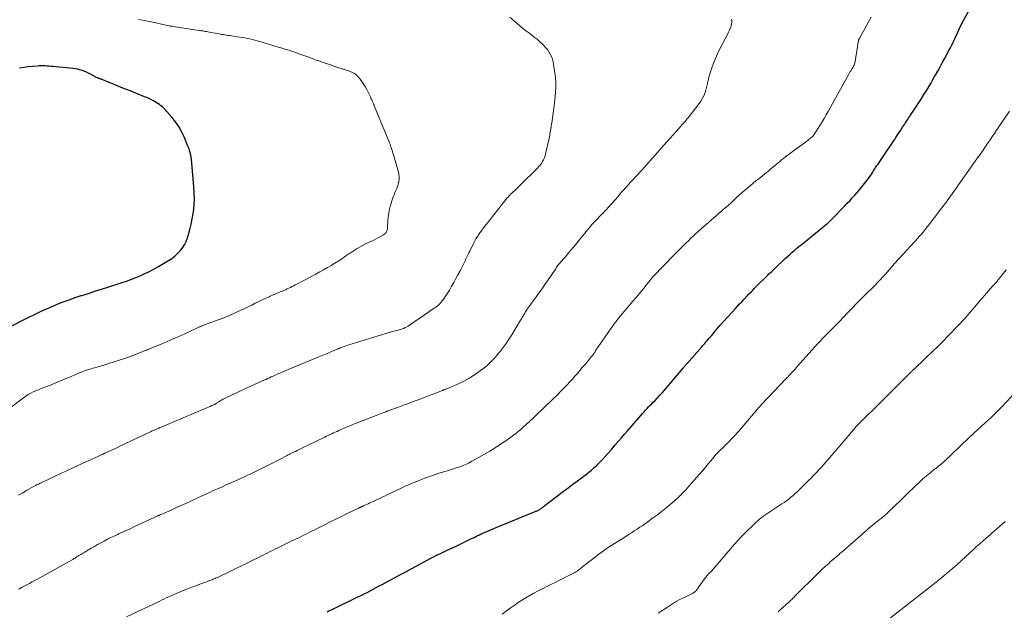
# Model space of a CAD drawing. Units: feet. Extents: x 1950000 to 1955041, y 555000 to 560000.
# Drawn here: x 1951285 to 1951583, y 557165 to 557344 of the extents above; entities that cross this region are included whole.
import ezdxf

# ---------------------------------------------------------------- set-up
doc = ezdxf.new("R2010")
doc.units = ezdxf.units.FT
doc.header["$LTSCALE"] = 100
doc.header["$MEASUREMENT"] = 0
doc.layers.add('CONTOUR INDEX', color=32, linetype='Continuous', lineweight=25)
doc.layers.add('CONTOUR INTERMEDIATE', color=40, linetype='Continuous', lineweight=15)

msp = doc.modelspace()

# ---------------------------------------------------------------- linework, layer by layer
at = {"layer": 'CONTOUR INDEX', "flags": 128}
for points, elevation in [([(1951378.41, 557164.73), (1951378.85, 557164.94), (1951379.36, 557165.19), (1951379.86, 557165.43), (1951380.37, 557165.68), (1951380.87, 557165.92), (1951387.68, 557169.2), (1951388.61, 557169.66), (1951389.54, 557170.12), (1951390.46, 557170.58), (1951391.38, 557171.06), (1951392.3, 557171.54), (1951393.21, 557172.02), (1951394.12, 557172.51), (1951395.04, 557173), (1951396.79, 557173.95), (1951398.58, 557174.91), (1951400.37, 557175.88), (1951402.16, 557176.84), (1951403.96, 557177.81), (1951408.78, 557180.41), (1951408.97, 557180.51), (1951409.16, 557180.61), (1951409.36, 557180.71), (1951409.55, 557180.81), (1951409.74, 557180.91), (1951409.94, 557181.01), (1951410.13, 557181.1), (1951410.33, 557181.2), (1951414.3, 557183.12), (1951415.73, 557183.82), (1951417.17, 557184.51), (1951418.6, 557185.21), (1951420.03, 557185.9), (1951422.26, 557186.98), (1951422.58, 557187.13), (1951422.89, 557187.29), (1951423.21, 557187.44), (1951423.53, 557187.6), (1951423.58, 557187.62), (1951423.87, 557187.76), (1951424.16, 557187.9), (1951424.46, 557188.04), (1951424.75, 557188.18), (1951425.04, 557188.32), (1951425.34, 557188.45), (1951425.63, 557188.58), (1951425.93, 557188.71), (1951426.71, 557189.03), (1951427.4, 557189.32), (1951428.08, 557189.61), (1951428.77, 557189.89), (1951429.46, 557190.17), (1951441.27, 557195.02), (1951441.48, 557195.11), (1951441.68, 557195.2), (1951441.89, 557195.29), (1951442.09, 557195.39), (1951442.29, 557195.49), (1951442.48, 557195.6), (1951442.67, 557195.71), (1951442.86, 557195.83), (1951442.9, 557195.86), (1951443.11, 557196.01), (1951443.31, 557196.15), (1951443.51, 557196.3), (1951443.71, 557196.46), (1951444.75, 557197.29), (1951445.48, 557197.85), (1951446.2, 557198.42), (1951446.93, 557198.98), (1951447.66, 557199.53), (1951448.46, 557200.14), (1951449.6, 557200.99), (1951450.73, 557201.84), (1951451.88, 557202.69), (1951453.02, 557203.53), (1951455.24, 557205.16), (1951456.02, 557205.75), (1951456.8, 557206.35), (1951457.57, 557206.97), (1951458.32, 557207.61), (1951459.06, 557208.26), (1951459.78, 557208.93), (1951460.48, 557209.63), (1951461.16, 557210.34), (1951461.64, 557210.85), (1951462.54, 557211.84), (1951463.44, 557212.83), (1951464.33, 557213.83), (1951465.21, 557214.84), (1951465.42, 557215.09), (1951466.39, 557216.22), (1951467.37, 557217.36), (1951468.35, 557218.49), (1951469.33, 557219.62), (1951473.33, 557224.25), (1951473.78, 557224.75), (1951474.23, 557225.25), (1951474.69, 557225.74), (1951475.15, 557226.23), (1951475.62, 557226.72), (1951476.08, 557227.2), (1951476.55, 557227.68), (1951477.02, 557228.17), (1951477.55, 557228.71), (1951478.28, 557229.47), (1951478.99, 557230.24), (1951479.69, 557231.02), (1951480.38, 557231.82), (1951486.01, 557238.43), (1951486.15, 557238.6), (1951486.29, 557238.76), (1951486.43, 557238.93), (1951486.57, 557239.09), (1951486.71, 557239.26), (1951486.85, 557239.42), (1951486.99, 557239.59), (1951487.13, 557239.75), (1951491.72, 557244.94), (1951491.94, 557245.18), (1951492.15, 557245.43), (1951492.37, 557245.68), (1951492.59, 557245.93), (1951492.8, 557246.18), (1951493.02, 557246.43), (1951493.23, 557246.68), (1951493.45, 557246.93), (1951494.06, 557247.66), (1951494.58, 557248.27), (1951495.1, 557248.89), (1951495.62, 557249.5), (1951496.14, 557250.12), (1951497.18, 557251.36), (1951497.33, 557251.53), (1951497.47, 557251.7), (1951497.62, 557251.87), (1951497.77, 557252.04), (1951497.91, 557252.2), (1951498.06, 557252.37), (1951498.21, 557252.54), (1951498.36, 557252.7), (1951501.84, 557256.48), (1951502.48, 557257.18), (1951503.12, 557257.88), (1951503.77, 557258.57), (1951504.41, 557259.27), (1951505.58, 557260.54), (1951505.64, 557260.61), (1951505.7, 557260.67), (1951505.76, 557260.73), (1951505.82, 557260.79), (1951505.87, 557260.86), (1951505.93, 557260.92), (1951505.99, 557260.98), (1951506.05, 557261.04), (1951506.79, 557261.77), (1951507.21, 557262.2), (1951507.64, 557262.63), (1951508.06, 557263.05), (1951508.49, 557263.48), (1951511.22, 557266.19), (1951511.62, 557266.58), (1951512.02, 557266.98), (1951512.43, 557267.37), (1951512.83, 557267.76), (1951513.24, 557268.15), (1951513.65, 557268.54), (1951514.06, 557268.92), (1951514.47, 557269.31), (1951516.11, 557270.85), (1951516.84, 557271.53), (1951517.58, 557272.21), (1951518.33, 557272.88), (1951519.08, 557273.54), (1951519.83, 557274.2), (1951520.59, 557274.85), (1951521.36, 557275.49), (1951522.14, 557276.13), (1951528.29, 557281.09), (1951528.72, 557281.44), (1951529.15, 557281.81), (1951529.58, 557282.18), (1951530, 557282.55), (1951530.41, 557282.93), (1951530.82, 557283.32), (1951531.22, 557283.72), (1951531.62, 557284.12), (1951534.16, 557286.75), (1951534.93, 557287.54), (1951535.69, 557288.35), (1951536.45, 557289.15), (1951537.21, 557289.96), (1951537.95, 557290.78), (1951538.69, 557291.61), (1951539.4, 557292.46), (1951540.11, 557293.31), (1951541.35, 557294.85), (1951541.76, 557295.38), (1951542.15, 557295.91), (1951542.54, 557296.46), (1951542.91, 557297.01), (1951543.2, 557297.47), (1951543.41, 557297.8), (1951543.63, 557298.14), (1951543.84, 557298.47), (1951544.05, 557298.81), (1951544.26, 557299.15), (1951544.47, 557299.48), (1951544.69, 557299.82), (1951544.91, 557300.15), (1951547.96, 557304.62), (1951548.45, 557305.36), (1951548.95, 557306.09), (1951549.45, 557306.83), (1951549.94, 557307.57), (1951550.43, 557308.3), (1951550.92, 557309.04), (1951551.41, 557309.79), (1951551.89, 557310.53), (1951552.42, 557311.36), (1951552.7, 557311.79), (1951552.97, 557312.21), (1951553.25, 557312.63), (1951553.52, 557313.05), (1951553.8, 557313.47), (1951554.08, 557313.89), (1951554.36, 557314.31), (1951554.63, 557314.74), (1951557.2, 557318.62), (1951557.85, 557319.61), (1951558.48, 557320.61), (1951559.11, 557321.61), (1951559.73, 557322.62), (1951560.33, 557323.63), (1951560.94, 557324.64), (1951561.53, 557325.67), (1951562.12, 557326.69), (1951562.36, 557327.12), (1951563.07, 557328.37), (1951563.76, 557329.62), (1951564.45, 557330.87), (1951565.13, 557332.13), (1951566.45, 557334.6), (1951566.88, 557335.42), (1951567.3, 557336.25), (1951567.72, 557337.09), (1951568.12, 557337.93), (1951568.24, 557338.18), (1951568.58, 557338.9), (1951568.91, 557339.61), (1951569.24, 557340.33), (1951569.56, 557341.05), (1951569.89, 557341.77), (1951570.24, 557342.48), (1951570.6, 557343.19), (1951570.97, 557343.88), (1951573.28, 557348.12)], 1060), ([(1951282.76, 557251.21), (1951287.75, 557253.73), (1951289.8, 557254.73), (1951291.86, 557255.7), (1951293.95, 557256.62), (1951296.05, 557257.51), (1951296.71, 557257.78), (1951298.5, 557258.49), (1951300.3, 557259.16), (1951302.11, 557259.8), (1951303.94, 557260.4), (1951304.18, 557260.48), (1951306.14, 557261.09), (1951308.09, 557261.71), (1951310.05, 557262.33), (1951312, 557262.96), (1951316.34, 557264.34), (1951317.66, 557264.78), (1951318.97, 557265.25), (1951320.26, 557265.75), (1951321.54, 557266.29), (1951321.84, 557266.42), (1951323.25, 557267.06), (1951324.64, 557267.74), (1951326.01, 557268.47), (1951327.35, 557269.24), (1951330.4, 557271.04), (1951331.35, 557271.67), (1951332.26, 557272.36), (1951333.1, 557273.13), (1951333.9, 557273.96), (1951334.59, 557274.87), (1951335.2, 557275.82), (1951335.69, 557276.84), (1951336.09, 557277.91), (1951336.39, 557278.86), (1951336.83, 557280.44), (1951337.23, 557282.04), (1951337.55, 557283.65), (1951337.81, 557285.28), (1951337.88, 557285.8), (1951338.08, 557287.7), (1951338.18, 557289.6), (1951338.16, 557291.51), (1951338.05, 557293.41), (1951337.31, 557301.58), (1951337.28, 557301.86), (1951337.25, 557302.13), (1951337.2, 557302.4), (1951337.14, 557302.67), (1951337.08, 557302.94), (1951337.02, 557303.21), (1951336.95, 557303.47), (1951336.89, 557303.74), (1951336.81, 557304.05), (1951336.7, 557304.47), (1951336.57, 557304.88), (1951336.42, 557305.29), (1951336.26, 557305.69), (1951335.11, 557308.44), (1951334.34, 557310.04), (1951333.47, 557311.59), (1951332.47, 557313.05), (1951331.36, 557314.45), (1951329.77, 557316.27), (1951329.38, 557316.7), (1951328.97, 557317.11), (1951328.54, 557317.51), (1951328.09, 557317.89), (1951327.63, 557318.24), (1951327.15, 557318.58), (1951326.66, 557318.89), (1951326.16, 557319.19), (1951325.87, 557319.35), (1951325.2, 557319.7), (1951324.53, 557320.03), (1951323.85, 557320.34), (1951323.15, 557320.63), (1951319.26, 557322.17), (1951317.66, 557322.81), (1951316.06, 557323.45), (1951314.46, 557324.09), (1951312.87, 557324.74), (1951310.01, 557325.91), (1951309.84, 557325.97), (1951309.68, 557326.03), (1951309.51, 557326.1), (1951309.34, 557326.15), (1951309.18, 557326.21), (1951309.01, 557326.27), (1951308.85, 557326.34), (1951308.68, 557326.4), (1951308.51, 557326.48), (1951308.35, 557326.55), (1951308.19, 557326.63), (1951308.03, 557326.72), (1951306.77, 557327.43), (1951306.15, 557327.75), (1951305.53, 557328.05), (1951304.88, 557328.31), (1951304.23, 557328.55), (1951303.57, 557328.74), (1951302.89, 557328.91), (1951302.21, 557329.03), (1951301.53, 557329.12), (1951295.37, 557329.74), (1951294.78, 557329.79), (1951294.2, 557329.84), (1951293.61, 557329.88), (1951293.03, 557329.92), (1951292.44, 557329.94), (1951291.86, 557329.94), (1951291.27, 557329.92), (1951290.69, 557329.89), (1951289.23, 557329.77), (1951287.91, 557329.65), (1951286.6, 557329.5), (1951285.3, 557329.3)], 1040)]:
    msp.add_lwpolyline(points, dxfattribs=dict(at, elevation=elevation))
at = {"layer": 'CONTOUR INTERMEDIATE', "flags": 128}
for points, elevation in [([(1951280.73, 557225.15), (1951286.55, 557229.5), (1951287.24, 557229.99), (1951287.96, 557230.45), (1951288.71, 557230.86), (1951289.47, 557231.25), (1951290.25, 557231.6), (1951291.03, 557231.93), (1951291.83, 557232.25), (1951292.62, 557232.55), (1951293.42, 557232.85), (1951294.62, 557233.3), (1951295.81, 557233.77), (1951296.99, 557234.26), (1951298.16, 557234.77), (1951299.27, 557235.27), (1951300.18, 557235.67), (1951301.09, 557236.06), (1951302, 557236.45), (1951302.92, 557236.83), (1951303.69, 557237.15), (1951304.22, 557237.36), (1951304.76, 557237.56), (1951305.3, 557237.74), (1951305.84, 557237.92), (1951306.39, 557238.08), (1951306.93, 557238.25), (1951307.48, 557238.41), (1951308.03, 557238.57), (1951310.79, 557239.37), (1951312.36, 557239.84), (1951313.92, 557240.33), (1951315.48, 557240.84), (1951317.03, 557241.36), (1951318.57, 557241.9), (1951319.34, 557242.18), (1951320.11, 557242.46), (1951320.87, 557242.76), (1951321.63, 557243.07), (1951322.43, 557243.4), (1951322.78, 557243.55), (1951323.14, 557243.7), (1951323.5, 557243.84), (1951323.86, 557243.99), (1951324.22, 557244.14), (1951324.58, 557244.29), (1951324.93, 557244.43), (1951325.29, 557244.58), (1951328.17, 557245.76), (1951329.97, 557246.51), (1951331.75, 557247.28), (1951333.53, 557248.07), (1951335.3, 557248.88), (1951338.95, 557250.59), (1951339.16, 557250.68), (1951339.38, 557250.78), (1951339.59, 557250.88), (1951339.8, 557250.97), (1951339.91, 557251.02), (1951340.07, 557251.09), (1951340.23, 557251.15), (1951340.39, 557251.21), (1951340.56, 557251.28), (1951340.72, 557251.34), (1951340.88, 557251.4), (1951341.05, 557251.46), (1951341.21, 557251.52), (1951346.53, 557253.5), (1951347.88, 557254.03), (1951349.23, 557254.57), (1951350.56, 557255.16), (1951351.88, 557255.76), (1951352.36, 557255.99), (1951353.43, 557256.5), (1951354.5, 557257.02), (1951355.56, 557257.55), (1951356.62, 557258.09), (1951356.73, 557258.14), (1951357.74, 557258.64), (1951358.75, 557259.14), (1951359.78, 557259.61), (1951360.8, 557260.07), (1951361.17, 557260.24), (1951362.02, 557260.61), (1951362.87, 557260.98), (1951363.72, 557261.34), (1951364.58, 557261.7), (1951365.28, 557262), (1951365.78, 557262.21), (1951366.28, 557262.44), (1951366.78, 557262.67), (1951367.27, 557262.9), (1951367.76, 557263.14), (1951368.25, 557263.39), (1951368.73, 557263.64), (1951369.21, 557263.89), (1951374.94, 557266.92), (1951376.11, 557267.56), (1951377.28, 557268.2), (1951378.44, 557268.87), (1951379.59, 557269.54), (1951380.73, 557270.23), (1951381.85, 557270.95), (1951382.96, 557271.69), (1951384.06, 557272.44), (1951384.91, 557273.04), (1951386.18, 557273.9), (1951387.48, 557274.71), (1951388.82, 557275.45), (1951390.18, 557276.15), (1951391.54, 557276.8), (1951392.24, 557277.14), (1951392.94, 557277.49), (1951393.64, 557277.86), (1951394.33, 557278.23), (1951395.38, 557278.81), (1951395.53, 557278.91), (1951395.69, 557279.01), (1951395.83, 557279.12), (1951395.96, 557279.24), (1951396.09, 557279.38), (1951396.19, 557279.52), (1951396.28, 557279.68), (1951396.35, 557279.84), (1951396.4, 557279.97), (1951396.47, 557280.21), (1951396.53, 557280.46), (1951396.57, 557280.7), (1951396.59, 557280.95), (1951396.69, 557282.93), (1951396.8, 557284.16), (1951396.97, 557285.39), (1951397.23, 557286.59), (1951397.56, 557287.79), (1951398.15, 557289.68), (1951398.36, 557290.32), (1951398.59, 557290.96), (1951398.85, 557291.58), (1951399.12, 557292.19), (1951399.39, 557292.81), (1951399.62, 557293.44), (1951399.81, 557294.08), (1951399.97, 557294.74), (1951400.01, 557294.89), (1951400.1, 557295.62), (1951400.13, 557296.35), (1951400.05, 557297.08), (1951399.9, 557297.8), (1951398.49, 557302.75), (1951398.41, 557303.02), (1951398.33, 557303.29), (1951398.25, 557303.56), (1951398.17, 557303.83), (1951398.09, 557304.09), (1951398.01, 557304.36), (1951397.92, 557304.63), (1951397.84, 557304.9), (1951397.71, 557305.3), (1951397.55, 557305.77), (1951397.38, 557306.23), (1951397.21, 557306.7), (1951397.02, 557307.15), (1951392.69, 557317.66), (1951392.54, 557318.02), (1951392.39, 557318.39), (1951392.24, 557318.76), (1951392.1, 557319.13), (1951391.95, 557319.49), (1951391.79, 557319.86), (1951391.62, 557320.22), (1951391.46, 557320.57), (1951390.84, 557321.83), (1951390.34, 557322.79), (1951389.81, 557323.72), (1951389.22, 557324.63), (1951388.6, 557325.51), (1951387.8, 557326.58), (1951387.54, 557326.89), (1951387.25, 557327.18), (1951386.93, 557327.43), (1951386.59, 557327.65), (1951386.23, 557327.85), (1951385.86, 557328.03), (1951385.48, 557328.18), (1951385.09, 557328.32), (1951381.02, 557329.67), (1951379.4, 557330.22), (1951377.78, 557330.77), (1951376.17, 557331.35), (1951374.55, 557331.93), (1951373.78, 557332.22), (1951372.56, 557332.66), (1951371.33, 557333.1), (1951370.11, 557333.54), (1951368.88, 557333.96), (1951367.23, 557334.53), (1951366.83, 557334.67), (1951366.42, 557334.8), (1951366.01, 557334.93), (1951365.6, 557335.06), (1951365.18, 557335.18), (1951364.77, 557335.31), (1951364.36, 557335.43), (1951363.95, 557335.55), (1951357.98, 557337.31), (1951357.22, 557337.53), (1951356.47, 557337.73), (1951355.71, 557337.92), (1951354.95, 557338.1), (1951354.19, 557338.26), (1951353.42, 557338.42), (1951352.65, 557338.55), (1951351.88, 557338.68), (1951348.9, 557339.13), (1951348.43, 557339.2), (1951347.96, 557339.28), (1951347.48, 557339.35), (1951347.01, 557339.42), (1951346.54, 557339.49), (1951346.07, 557339.57), (1951345.6, 557339.65), (1951345.12, 557339.74), (1951343.16, 557340.09), (1951342.72, 557340.17), (1951342.28, 557340.25), (1951341.84, 557340.33), (1951341.4, 557340.41), (1951340.81, 557340.52), (1951340.66, 557340.54), (1951340.51, 557340.57), (1951340.37, 557340.59), (1951340.22, 557340.61), (1951340.08, 557340.64), (1951339.93, 557340.66), (1951339.78, 557340.68), (1951339.64, 557340.7), (1951332.37, 557341.78), (1951331.91, 557341.85), (1951331.44, 557341.93), (1951330.98, 557342.02), (1951330.52, 557342.11), (1951330.06, 557342.21), (1951329.6, 557342.31), (1951329.14, 557342.41), (1951328.68, 557342.51), (1951326.15, 557343.05), (1951325.12, 557343.27), (1951324.08, 557343.49), (1951323.05, 557343.71), (1951322.02, 557343.93), (1951321.28, 557344.08)], 1044), ([(1951285, 557200.02), (1951286.25, 557200.75), (1951287.41, 557201.42), (1951288.09, 557201.81), (1951288.77, 557202.19), (1951289.47, 557202.56), (1951290.16, 557202.93), (1951290.48, 557203.09), (1951291.02, 557203.37), (1951291.56, 557203.64), (1951292.11, 557203.9), (1951292.65, 557204.16), (1951292.92, 557204.29), (1951293.34, 557204.48), (1951293.75, 557204.68), (1951294.17, 557204.87), (1951294.59, 557205.07), (1951295.01, 557205.26), (1951295.43, 557205.45), (1951295.84, 557205.65), (1951296.26, 557205.84), (1951305.75, 557210.25), (1951306.55, 557210.61), (1951307.35, 557210.98), (1951308.14, 557211.34), (1951308.94, 557211.69), (1951310.34, 557212.31), (1951310.44, 557212.36), (1951310.55, 557212.4), (1951310.65, 557212.45), (1951310.75, 557212.49), (1951310.85, 557212.54), (1951310.95, 557212.58), (1951311.05, 557212.63), (1951311.14, 557212.67), (1951313.6, 557213.83), (1951314.93, 557214.46), (1951316.25, 557215.09), (1951317.58, 557215.71), (1951318.9, 557216.34), (1951325.09, 557219.25), (1951325.47, 557219.43), (1951325.85, 557219.61), (1951326.24, 557219.78), (1951326.62, 557219.95), (1951327.01, 557220.12), (1951327.39, 557220.29), (1951327.78, 557220.46), (1951328.17, 557220.62), (1951341.44, 557226.22), (1951341.94, 557226.44), (1951342.45, 557226.65), (1951342.95, 557226.87), (1951343.45, 557227.1), (1951344.28, 557227.47), (1951344.36, 557227.51), (1951344.44, 557227.55), (1951344.52, 557227.59), (1951344.59, 557227.64), (1951344.67, 557227.69), (1951344.74, 557227.73), (1951344.82, 557227.78), (1951344.89, 557227.83), (1951345.58, 557228.27), (1951346, 557228.53), (1951346.43, 557228.78), (1951346.86, 557229.02), (1951347.31, 557229.24), (1951354.99, 557232.86), (1951355.97, 557233.32), (1951356.95, 557233.77), (1951357.94, 557234.22), (1951358.92, 557234.67), (1951359.76, 557235.04), (1951360.33, 557235.3), (1951360.9, 557235.55), (1951361.47, 557235.8), (1951362.04, 557236.05), (1951362.61, 557236.3), (1951363.18, 557236.55), (1951363.75, 557236.8), (1951364.32, 557237.04), (1951366.6, 557238.01), (1951368.32, 557238.73), (1951370.03, 557239.45), (1951371.75, 557240.17), (1951373.47, 557240.89), (1951375.81, 557241.86), (1951376.82, 557242.28), (1951377.82, 557242.7), (1951378.83, 557243.12), (1951379.83, 557243.55), (1951381.72, 557244.35), (1951381.78, 557244.38), (1951381.84, 557244.4), (1951381.9, 557244.42), (1951381.95, 557244.45), (1951382.01, 557244.47), (1951382.07, 557244.49), (1951382.13, 557244.52), (1951382.19, 557244.54), (1951382.9, 557244.79), (1951383.32, 557244.94), (1951383.73, 557245.09), (1951384.15, 557245.22), (1951384.57, 557245.36), (1951393.8, 557248.24), (1951394.91, 557248.58), (1951396.02, 557248.9), (1951397.14, 557249.22), (1951398.26, 557249.52), (1951399.81, 557249.93), (1951400.15, 557250.02), (1951400.5, 557250.13), (1951400.84, 557250.25), (1951401.18, 557250.38), (1951401.48, 557250.5), (1951401.95, 557250.71), (1951402.42, 557250.94), (1951402.87, 557251.2), (1951403.31, 557251.48), (1951410.75, 557256.57), (1951411.14, 557256.84), (1951411.51, 557257.13), (1951411.88, 557257.44), (1951412.23, 557257.75), (1951412.57, 557258.08), (1951412.89, 557258.43), (1951413.19, 557258.8), (1951413.47, 557259.17), (1951413.77, 557259.61), (1951414.19, 557260.22), (1951414.59, 557260.83), (1951414.97, 557261.46), (1951415.35, 557262.1), (1951415.98, 557263.22), (1951416.64, 557264.39), (1951417.29, 557265.57), (1951417.93, 557266.75), (1951418.57, 557267.93), (1951419.21, 557269.15), (1951419.51, 557269.73), (1951419.8, 557270.32), (1951420.08, 557270.92), (1951420.36, 557271.51), (1951420.63, 557272.11), (1951420.91, 557272.71), (1951421.19, 557273.31), (1951421.48, 557273.9), (1951422.5, 557275.95), (1951422.92, 557276.76), (1951423.37, 557277.56), (1951423.85, 557278.34), (1951424.36, 557279.1), (1951424.89, 557279.85), (1951425.43, 557280.6), (1951425.98, 557281.33), (1951426.54, 557282.05), (1951432.12, 557289.11), (1951432.36, 557289.4), (1951432.6, 557289.69), (1951432.84, 557289.98), (1951433.09, 557290.26), (1951433.35, 557290.53), (1951433.61, 557290.8), (1951433.87, 557291.07), (1951434.14, 557291.33), (1951435.73, 557292.86), (1951436.79, 557293.88), (1951437.84, 557294.91), (1951438.89, 557295.94), (1951439.94, 557296.98), (1951441.95, 557298.99), (1951442.38, 557299.46), (1951442.79, 557299.94), (1951443.16, 557300.45), (1951443.52, 557300.98), (1951443.82, 557301.53), (1951444.09, 557302.1), (1951444.29, 557302.7), (1951444.46, 557303.31), (1951445.49, 557307.97), (1951445.59, 557308.46), (1951445.69, 557308.94), (1951445.77, 557309.43), (1951445.85, 557309.92), (1951445.93, 557310.41), (1951446.01, 557310.9), (1951446.09, 557311.39), (1951446.17, 557311.87), (1951446.39, 557313.18), (1951446.57, 557314.33), (1951446.74, 557315.47), (1951446.88, 557316.62), (1951447.01, 557317.77), (1951447.44, 557321.86), (1951447.53, 557323.36), (1951447.55, 557324.85), (1951447.45, 557326.35), (1951447.27, 557327.84), (1951446.87, 557330.37), (1951446.7, 557331.18), (1951446.49, 557331.98), (1951446.19, 557332.75), (1951445.85, 557333.5), (1951445.44, 557334.22), (1951444.98, 557334.9), (1951444.46, 557335.54), (1951443.89, 557336.14), (1951443.5, 557336.52), (1951442.69, 557337.27), (1951441.86, 557337.99), (1951441, 557338.69), (1951440.13, 557339.36), (1951439.23, 557340.03), (1951438.36, 557340.71), (1951437.49, 557341.41), (1951436.64, 557342.11), (1951433.6, 557344.69)], 1048), ([(1951285.05, 557171.59), (1951285.86, 557172.02), (1951286.66, 557172.45), (1951287.47, 557172.87), (1951288.28, 557173.29), (1951289.09, 557173.72), (1951289.89, 557174.14), (1951290.69, 557174.58), (1951291.49, 557175.02), (1951301.25, 557180.46), (1951301.39, 557180.54), (1951301.53, 557180.62), (1951301.67, 557180.7), (1951301.81, 557180.79), (1951301.95, 557180.87), (1951302.09, 557180.96), (1951302.22, 557181.05), (1951302.36, 557181.13), (1951303.26, 557181.69), (1951303.85, 557182.06), (1951304.43, 557182.42), (1951305.03, 557182.77), (1951305.62, 557183.13), (1951306.96, 557183.92), (1951307.94, 557184.49), (1951308.93, 557185.05), (1951309.93, 557185.59), (1951310.93, 557186.12), (1951311.94, 557186.64), (1951312.95, 557187.15), (1951313.97, 557187.64), (1951315, 557188.13), (1951315.26, 557188.25), (1951316.42, 557188.79), (1951317.58, 557189.33), (1951318.74, 557189.86), (1951319.9, 557190.4), (1951326.01, 557193.22), (1951326.25, 557193.33), (1951326.48, 557193.44), (1951326.72, 557193.54), (1951326.95, 557193.65), (1951327.14, 557193.74), (1951327.28, 557193.8), (1951327.43, 557193.87), (1951327.57, 557193.93), (1951327.72, 557194), (1951327.86, 557194.06), (1951328.01, 557194.13), (1951328.15, 557194.19), (1951328.3, 557194.26), (1951331.14, 557195.51), (1951332.63, 557196.18), (1951334.12, 557196.85), (1951335.6, 557197.52), (1951337.08, 557198.2), (1951337.71, 557198.48), (1951338.88, 557199.02), (1951340.05, 557199.56), (1951341.22, 557200.1), (1951342.39, 557200.64), (1951343.3, 557201.05), (1951344.01, 557201.38), (1951344.73, 557201.71), (1951345.45, 557202.03), (1951346.17, 557202.35), (1951346.89, 557202.67), (1951347.61, 557202.99), (1951348.33, 557203.3), (1951349.06, 557203.62), (1951349.17, 557203.67), (1951349.91, 557204), (1951350.65, 557204.33), (1951351.38, 557204.66), (1951352.12, 557205), (1951352.85, 557205.34), (1951353.58, 557205.69), (1951354.31, 557206.03), (1951355.04, 557206.39), (1951359.52, 557208.57), (1951360.67, 557209.14), (1951361.82, 557209.71), (1951362.97, 557210.3), (1951364.11, 557210.89), (1951366.07, 557211.92), (1951366.23, 557212.01), (1951366.38, 557212.09), (1951366.54, 557212.17), (1951366.7, 557212.26), (1951366.86, 557212.34), (1951367.02, 557212.42), (1951367.18, 557212.5), (1951367.35, 557212.58), (1951368.17, 557212.98), (1951368.74, 557213.26), (1951369.32, 557213.54), (1951369.89, 557213.82), (1951370.47, 557214.1), (1951377.67, 557217.6), (1951378.19, 557217.85), (1951378.71, 557218.11), (1951379.24, 557218.35), (1951379.76, 557218.6), (1951380.29, 557218.85), (1951380.81, 557219.09), (1951381.34, 557219.32), (1951381.87, 557219.55), (1951382.76, 557219.94), (1951383.74, 557220.35), (1951384.71, 557220.76), (1951385.7, 557221.16), (1951386.68, 557221.56), (1951393.7, 557224.34), (1951394.15, 557224.52), (1951394.59, 557224.69), (1951395.04, 557224.87), (1951395.49, 557225.04), (1951396.08, 557225.27), (1951396.24, 557225.32), (1951396.39, 557225.38), (1951396.54, 557225.44), (1951396.7, 557225.5), (1951396.85, 557225.55), (1951397.01, 557225.61), (1951397.16, 557225.67), (1951397.31, 557225.72), (1951399.97, 557226.69), (1951401.46, 557227.24), (1951402.94, 557227.79), (1951404.41, 557228.34), (1951405.89, 557228.9), (1951413.24, 557231.72), (1951413.39, 557231.78), (1951413.54, 557231.83), (1951413.69, 557231.89), (1951413.84, 557231.94), (1951413.99, 557232), (1951414.14, 557232.05), (1951414.29, 557232.1), (1951414.44, 557232.16), (1951414.6, 557232.21), (1951414.83, 557232.3), (1951415.06, 557232.38), (1951415.29, 557232.48), (1951415.51, 557232.58), (1951418.27, 557233.83), (1951419.67, 557234.51), (1951421.03, 557235.24), (1951422.36, 557236.05), (1951423.65, 557236.91), (1951424.77, 557237.7), (1951425.47, 557238.22), (1951426.16, 557238.76), (1951426.82, 557239.33), (1951427.47, 557239.92), (1951428.09, 557240.54), (1951428.7, 557241.17), (1951429.28, 557241.82), (1951429.84, 557242.49), (1951430.67, 557243.51), (1951431.6, 557244.71), (1951432.51, 557245.94), (1951433.36, 557247.21), (1951434.18, 557248.5), (1951436.86, 557252.93), (1951437.12, 557253.36), (1951437.37, 557253.8), (1951437.63, 557254.23), (1951437.88, 557254.67), (1951438.13, 557255.11), (1951438.39, 557255.54), (1951438.67, 557255.96), (1951438.95, 557256.38), (1951439.29, 557256.87), (1951439.74, 557257.52), (1951440.21, 557258.17), (1951440.68, 557258.82), (1951441.15, 557259.46), (1951441.84, 557260.4), (1951442.66, 557261.51), (1951443.46, 557262.63), (1951444.25, 557263.77), (1951445.03, 557264.91), (1951447.39, 557268.45), (1951447.61, 557268.77), (1951447.82, 557269.08), (1951448.04, 557269.38), (1951448.27, 557269.68), (1951448.5, 557269.98), (1951448.74, 557270.27), (1951448.98, 557270.56), (1951449.23, 557270.85), (1951449.8, 557271.49), (1951450.33, 557272.09), (1951450.86, 557272.7), (1951451.38, 557273.31), (1951451.9, 557273.93), (1951452.95, 557275.2), (1951453.76, 557276.19), (1951454.57, 557277.18), (1951455.37, 557278.17), (1951456.16, 557279.16), (1951456.63, 557279.75), (1951457.2, 557280.45), (1951457.78, 557281.14), (1951458.37, 557281.81), (1951458.98, 557282.47), (1951459.18, 557282.68), (1951459.7, 557283.23), (1951460.22, 557283.78), (1951460.75, 557284.32), (1951461.29, 557284.86), (1951461.82, 557285.4), (1951462.34, 557285.94), (1951462.86, 557286.5), (1951463.36, 557287.06), (1951466.36, 557290.46), (1951466.9, 557291.07), (1951467.44, 557291.69), (1951467.99, 557292.3), (1951468.52, 557292.92), (1951469.07, 557293.53), (1951469.61, 557294.14), (1951470.16, 557294.75), (1951470.71, 557295.35), (1951472.03, 557296.79), (1951473.24, 557298.11), (1951474.45, 557299.43), (1951475.65, 557300.77), (1951476.84, 557302.11), (1951480.13, 557305.82), (1951481.1, 557306.93), (1951482.08, 557308.03), (1951483.06, 557309.13), (1951484.04, 557310.23), (1951485.35, 557311.71), (1951485.67, 557312.08), (1951485.99, 557312.44), (1951486.31, 557312.8), (1951486.64, 557313.16), (1951486.96, 557313.53), (1951487.27, 557313.9), (1951487.58, 557314.27), (1951487.88, 557314.66), (1951490.89, 557318.57), (1951491.37, 557319.25), (1951491.8, 557319.94), (1951492.18, 557320.67), (1951492.52, 557321.42), (1951492.81, 557322.2), (1951493.06, 557322.98), (1951493.26, 557323.78), (1951493.43, 557324.59), (1951493.45, 557324.7), (1951493.63, 557325.57), (1951493.83, 557326.43), (1951494.06, 557327.28), (1951494.32, 557328.12), (1951494.72, 557329.35), (1951495.23, 557330.79), (1951495.79, 557332.2), (1951496.42, 557333.59), (1951497.09, 557334.96), (1951498.99, 557338.58), (1951499.32, 557339.24), (1951499.65, 557339.91), (1951499.95, 557340.59), (1951500.24, 557341.28), (1951500.44, 557341.75), (1951500.59, 557342.21), (1951500.7, 557342.67), (1951500.74, 557343.15), (1951500.75, 557343.64), (1951500.72, 557344.14)], 1052), ([(1951317.65, 557163.19), (1951324.76, 557166.5), (1951325.47, 557166.83), (1951326.18, 557167.17), (1951326.88, 557167.51), (1951327.59, 557167.86), (1951328.29, 557168.2), (1951329, 557168.54), (1951329.7, 557168.88), (1951330.42, 557169.21), (1951331.42, 557169.67), (1951332.64, 557170.21), (1951333.87, 557170.73), (1951335.11, 557171.24), (1951336.35, 557171.72), (1951339.15, 557172.78), (1951339.88, 557173.06), (1951340.61, 557173.33), (1951341.34, 557173.6), (1951342.07, 557173.87), (1951342.91, 557174.17), (1951343.22, 557174.29), (1951343.53, 557174.41), (1951343.85, 557174.54), (1951344.16, 557174.66), (1951344.46, 557174.8), (1951344.77, 557174.93), (1951345.08, 557175.07), (1951345.38, 557175.21), (1951348.88, 557176.89), (1951350.57, 557177.71), (1951352.26, 557178.53), (1951353.95, 557179.36), (1951355.63, 557180.19), (1951357.58, 557181.16), (1951358.29, 557181.52), (1951359, 557181.87), (1951359.71, 557182.22), (1951360.42, 557182.58), (1951361.13, 557182.93), (1951361.84, 557183.28), (1951362.55, 557183.63), (1951363.26, 557183.97), (1951363.46, 557184.07), (1951364.27, 557184.46), (1951365.08, 557184.86), (1951365.89, 557185.25), (1951366.71, 557185.65), (1951369.03, 557186.77), (1951369.77, 557187.13), (1951370.51, 557187.5), (1951371.25, 557187.86), (1951371.99, 557188.23), (1951372.72, 557188.6), (1951373.46, 557188.97), (1951374.2, 557189.34), (1951374.93, 557189.71), (1951377.75, 557191.13), (1951379.47, 557191.99), (1951381.19, 557192.84), (1951382.92, 557193.69), (1951384.64, 557194.53), (1951387.86, 557196.08), (1951387.98, 557196.14), (1951388.1, 557196.19), (1951388.22, 557196.25), (1951388.35, 557196.31), (1951388.47, 557196.37), (1951388.59, 557196.42), (1951388.72, 557196.48), (1951388.84, 557196.54), (1951388.91, 557196.57), (1951389.07, 557196.64), (1951389.23, 557196.71), (1951389.38, 557196.78), (1951389.54, 557196.86), (1951390.24, 557197.18), (1951390.75, 557197.41), (1951391.26, 557197.65), (1951391.77, 557197.89), (1951392.27, 557198.12), (1951398.81, 557201.21), (1951399.61, 557201.58), (1951400.4, 557201.96), (1951401.2, 557202.33), (1951401.99, 557202.7), (1951402.79, 557203.06), (1951403.59, 557203.41), (1951404.4, 557203.75), (1951405.22, 557204.08), (1951406.44, 557204.57), (1951407.87, 557205.12), (1951409.32, 557205.65), (1951410.77, 557206.14), (1951412.23, 557206.62), (1951413.87, 557207.13), (1951414.76, 557207.41), (1951415.65, 557207.69), (1951416.54, 557207.98), (1951417.43, 557208.27), (1951418.18, 557208.51), (1951418.69, 557208.69), (1951419.2, 557208.87), (1951419.7, 557209.07), (1951420.2, 557209.28), (1951420.69, 557209.51), (1951421.18, 557209.74), (1951421.66, 557209.99), (1951422.13, 557210.25), (1951425.95, 557212.4), (1951427.59, 557213.36), (1951429.21, 557214.36), (1951430.8, 557215.4), (1951432.37, 557216.47), (1951433.92, 557217.57), (1951434.69, 557218.13), (1951435.45, 557218.7), (1951436.19, 557219.3), (1951436.92, 557219.92), (1951437.22, 557220.17), (1951437.79, 557220.67), (1951438.35, 557221.18), (1951438.91, 557221.69), (1951439.46, 557222.2), (1951440.02, 557222.72), (1951440.57, 557223.24), (1951441.12, 557223.76), (1951441.67, 557224.28), (1951443.79, 557226.31), (1951444.43, 557226.91), (1951445.06, 557227.53), (1951445.7, 557228.14), (1951446.33, 557228.75), (1951446.96, 557229.37), (1951447.59, 557229.99), (1951448.21, 557230.61), (1951448.83, 557231.24), (1951450.16, 557232.6), (1951450.96, 557233.43), (1951451.75, 557234.27), (1951452.53, 557235.12), (1951453.29, 557235.98), (1951454.05, 557236.85), (1951454.8, 557237.72), (1951455.55, 557238.6), (1951456.29, 557239.48), (1951457.29, 557240.67), (1951457.6, 557241.05), (1951457.92, 557241.44), (1951458.22, 557241.83), (1951458.52, 557242.23), (1951458.82, 557242.63), (1951459.11, 557243.03), (1951459.4, 557243.44), (1951459.68, 557243.85), (1951463.12, 557248.93), (1951463.53, 557249.52), (1951463.94, 557250.11), (1951464.35, 557250.69), (1951464.77, 557251.28), (1951465.2, 557251.85), (1951465.64, 557252.43), (1951466.09, 557252.99), (1951466.54, 557253.55), (1951467.71, 557254.96), (1951468.76, 557256.22), (1951469.8, 557257.47), (1951470.85, 557258.73), (1951471.91, 557259.98), (1951473.21, 557261.52), (1951473.74, 557262.16), (1951474.26, 557262.8), (1951474.78, 557263.45), (1951475.3, 557264.1), (1951476.08, 557265.11), (1951476.2, 557265.27), (1951476.32, 557265.42), (1951476.44, 557265.57), (1951476.56, 557265.72), (1951476.69, 557265.86), (1951476.81, 557266.01), (1951476.94, 557266.15), (1951477.08, 557266.29), (1951483.26, 557272.65), (1951484.09, 557273.49), (1951484.92, 557274.33), (1951485.76, 557275.17), (1951486.61, 557276), (1951487, 557276.39), (1951487.65, 557277.02), (1951488.31, 557277.65), (1951488.96, 557278.28), (1951489.62, 557278.9), (1951490.71, 557279.93), (1951490.83, 557280.04), (1951490.94, 557280.15), (1951491.06, 557280.25), (1951491.17, 557280.35), (1951491.29, 557280.46), (1951491.4, 557280.56), (1951491.52, 557280.66), (1951491.63, 557280.76), (1951496.04, 557284.58), (1951496.78, 557285.23), (1951497.53, 557285.88), (1951498.28, 557286.53), (1951499.03, 557287.18), (1951500.43, 557288.4), (1951500.48, 557288.44), (1951500.53, 557288.48), (1951500.57, 557288.52), (1951500.62, 557288.56), (1951500.66, 557288.6), (1951500.71, 557288.65), (1951500.75, 557288.69), (1951500.8, 557288.73), (1951502.34, 557290.2), (1951503.13, 557290.94), (1951503.93, 557291.66), (1951504.75, 557292.37), (1951505.57, 557293.07), (1951506.41, 557293.76), (1951507.24, 557294.44), (1951508.08, 557295.12), (1951508.92, 557295.8), (1951511.26, 557297.68), (1951511.94, 557298.23), (1951512.62, 557298.78), (1951513.29, 557299.35), (1951513.96, 557299.91), (1951514.23, 557300.13), (1951514.77, 557300.59), (1951515.31, 557301.04), (1951515.85, 557301.48), (1951516.4, 557301.92), (1951516.96, 557302.36), (1951517.52, 557302.79), (1951518.08, 557303.21), (1951518.64, 557303.63), (1951523.43, 557307.17), (1951523.73, 557307.39), (1951524.02, 557307.62), (1951524.31, 557307.84), (1951524.6, 557308.07), (1951525.09, 557308.47), (1951525.13, 557308.5), (1951525.17, 557308.54), (1951525.2, 557308.57), (1951525.24, 557308.61), (1951525.27, 557308.65), (1951525.31, 557308.7), (1951525.34, 557308.74), (1951525.37, 557308.78), (1951526.35, 557310.28), (1951526.87, 557311.08), (1951527.38, 557311.88), (1951527.88, 557312.68), (1951528.37, 557313.5), (1951528.68, 557314.02), (1951529.32, 557315.1), (1951529.94, 557316.19), (1951530.56, 557317.28), (1951531.17, 557318.38), (1951536.19, 557327.48), (1951536.4, 557327.85), (1951536.61, 557328.22), (1951536.83, 557328.58), (1951537.06, 557328.95), (1951537.2, 557329.18), (1951537.35, 557329.43), (1951537.49, 557329.68), (1951537.62, 557329.94), (1951537.74, 557330.2), (1951537.85, 557330.47), (1951537.94, 557330.74), (1951538.01, 557331.02), (1951538.06, 557331.3), (1951538.99, 557337.16), (1951539.02, 557337.32), (1951539.06, 557337.47), (1951539.1, 557337.62), (1951539.15, 557337.77), (1951539.21, 557337.92), (1951539.27, 557338.06), (1951539.34, 557338.21), (1951539.42, 557338.35), (1951541.11, 557341.39), (1951542.04, 557343.06), (1951542.96, 557344.72)], 1056), ([(1951431.33, 557164.03), (1951433.76, 557165.83), (1951434.91, 557166.65), (1951436.08, 557167.45), (1951437.26, 557168.22), (1951438.47, 557168.96), (1951439.69, 557169.67), (1951440.93, 557170.35), (1951442.18, 557171.01), (1951443.44, 557171.66), (1951443.49, 557171.68), (1951444.78, 557172.32), (1951446.07, 557172.96), (1951447.36, 557173.61), (1951448.65, 557174.26), (1951452.68, 557176.28), (1951452.9, 557176.4), (1951453.12, 557176.52), (1951453.33, 557176.64), (1951453.54, 557176.76), (1951453.75, 557176.9), (1951453.96, 557177.03), (1951454.16, 557177.17), (1951454.36, 557177.32), (1951454.56, 557177.47), (1951454.85, 557177.7), (1951455.15, 557177.92), (1951455.44, 557178.15), (1951455.73, 557178.38), (1951459.89, 557181.66), (1951460.29, 557181.98), (1951460.69, 557182.28), (1951461.1, 557182.59), (1951461.51, 557182.89), (1951461.93, 557183.18), (1951462.34, 557183.47), (1951462.77, 557183.75), (1951463.19, 557184.03), (1951468.7, 557187.54), (1951469.56, 557188.09), (1951470.41, 557188.64), (1951471.27, 557189.19), (1951472.13, 557189.74), (1951472.98, 557190.29), (1951473.82, 557190.86), (1951474.66, 557191.44), (1951475.48, 557192.04), (1951476.8, 557193), (1951477.39, 557193.43), (1951477.97, 557193.87), (1951478.55, 557194.3), (1951479.13, 557194.74), (1951479.71, 557195.18), (1951480.28, 557195.63), (1951480.84, 557196.09), (1951481.4, 557196.56), (1951483.33, 557198.22), (1951484.54, 557199.3), (1951485.7, 557200.41), (1951486.82, 557201.58), (1951487.9, 557202.78), (1951492.5, 557208.12), (1951493.12, 557208.84), (1951493.73, 557209.57), (1951494.34, 557210.3), (1951494.94, 557211.04), (1951495.74, 557212.03), (1951495.94, 557212.27), (1951496.15, 557212.51), (1951496.36, 557212.74), (1951496.58, 557212.96), (1951496.8, 557213.18), (1951497.02, 557213.4), (1951497.25, 557213.62), (1951497.47, 557213.83), (1951498.05, 557214.37), (1951498.56, 557214.85), (1951499.06, 557215.34), (1951499.56, 557215.84), (1951500.06, 557216.34), (1951500.13, 557216.41), (1951500.61, 557216.91), (1951501.09, 557217.42), (1951501.57, 557217.94), (1951502.04, 557218.45), (1951502.51, 557218.98), (1951502.97, 557219.5), (1951503.43, 557220.03), (1951503.89, 557220.56), (1951508.97, 557226.55), (1951509.05, 557226.64), (1951509.13, 557226.73), (1951509.2, 557226.81), (1951509.28, 557226.9), (1951509.36, 557226.99), (1951509.44, 557227.08), (1951509.52, 557227.16), (1951509.6, 557227.25), (1951517.31, 557235.37), (1951517.44, 557235.5), (1951517.56, 557235.63), (1951517.68, 557235.75), (1951517.8, 557235.88), (1951517.92, 557236.01), (1951518.04, 557236.14), (1951518.16, 557236.26), (1951518.28, 557236.39), (1951518.93, 557237.09), (1951519.37, 557237.57), (1951519.81, 557238.05), (1951520.25, 557238.54), (1951520.68, 557239.02), (1951526.74, 557245.77), (1951527.23, 557246.31), (1951527.73, 557246.85), (1951528.24, 557247.39), (1951528.74, 557247.93), (1951529.25, 557248.46), (1951529.76, 557248.99), (1951530.28, 557249.52), (1951530.79, 557250.04), (1951530.98, 557250.23), (1951531.59, 557250.85), (1951532.19, 557251.47), (1951532.8, 557252.1), (1951533.4, 557252.72), (1951535.68, 557255.1), (1951536.29, 557255.72), (1951536.89, 557256.34), (1951537.49, 557256.96), (1951538.1, 557257.57), (1951538.71, 557258.19), (1951539.32, 557258.8), (1951539.93, 557259.41), (1951540.55, 557260.02), (1951542.07, 557261.53), (1951542.8, 557262.25), (1951543.52, 557262.98), (1951544.24, 557263.72), (1951544.96, 557264.46), (1951545.66, 557265.21), (1951546.36, 557265.96), (1951547.05, 557266.73), (1951547.73, 557267.5), (1951549.59, 557269.65), (1951549.81, 557269.9), (1951550.03, 557270.14), (1951550.24, 557270.39), (1951550.46, 557270.64), (1951550.68, 557270.89), (1951550.9, 557271.13), (1951551.12, 557271.38), (1951551.35, 557271.62), (1951557.11, 557277.87), (1951557.39, 557278.18), (1951557.67, 557278.49), (1951557.94, 557278.8), (1951558.21, 557279.11), (1951558.47, 557279.42), (1951558.74, 557279.74), (1951558.99, 557280.06), (1951559.25, 557280.39), (1951562.77, 557284.95), (1951563.3, 557285.64), (1951563.83, 557286.34), (1951564.36, 557287.04), (1951564.88, 557287.74), (1951565.4, 557288.44), (1951565.92, 557289.15), (1951566.43, 557289.85), (1951566.95, 557290.56), (1951568.41, 557292.59), (1951568.44, 557292.63), (1951568.48, 557292.68), (1951568.51, 557292.72), (1951568.54, 557292.76), (1951568.57, 557292.81), (1951568.61, 557292.85), (1951568.64, 557292.9), (1951568.67, 557292.95), (1951574.42, 557301.06), (1951575.14, 557302.1), (1951575.87, 557303.13), (1951576.58, 557304.17), (1951577.3, 557305.21), (1951577.97, 557306.19), (1951578.34, 557306.74), (1951578.72, 557307.29), (1951579.09, 557307.84), (1951579.46, 557308.4), (1951579.82, 557308.94), (1951580.01, 557309.22), (1951580.2, 557309.51), (1951580.4, 557309.79), (1951580.59, 557310.08), (1951580.78, 557310.36), (1951580.98, 557310.64), (1951581.17, 557310.93), (1951581.36, 557311.21), (1951584.73, 557316.21)], 1064), ([(1951478.54, 557164.24), (1951481.27, 557166.11), (1951482.51, 557166.92), (1951483.78, 557167.69), (1951485.08, 557168.4), (1951486.4, 557169.07), (1951488.68, 557170.15), (1951488.88, 557170.26), (1951489.08, 557170.37), (1951489.27, 557170.49), (1951489.46, 557170.62), (1951489.63, 557170.77), (1951489.8, 557170.92), (1951489.95, 557171.09), (1951490.09, 557171.27), (1951492.5, 557174.67), (1951492.73, 557174.98), (1951492.97, 557175.29), (1951493.22, 557175.59), (1951493.48, 557175.88), (1951493.64, 557176.05), (1951493.82, 557176.25), (1951494.01, 557176.45), (1951494.21, 557176.64), (1951494.4, 557176.83), (1951494.6, 557177.03), (1951494.79, 557177.22), (1951494.98, 557177.43), (1951495.16, 557177.63), (1951500.48, 557183.85), (1951500.99, 557184.45), (1951501.52, 557185.05), (1951502.04, 557185.64), (1951502.57, 557186.23), (1951503.48, 557187.25), (1951503.56, 557187.33), (1951503.64, 557187.41), (1951503.71, 557187.49), (1951503.79, 557187.58), (1951503.87, 557187.66), (1951503.95, 557187.74), (1951504.03, 557187.82), (1951504.11, 557187.9), (1951505.32, 557189.07), (1951505.97, 557189.7), (1951506.62, 557190.33), (1951507.28, 557190.96), (1951507.94, 557191.59), (1951508.81, 557192.41), (1951509.04, 557192.62), (1951509.27, 557192.82), (1951509.51, 557193.02), (1951509.74, 557193.2), (1951509.99, 557193.39), (1951510.24, 557193.57), (1951510.49, 557193.74), (1951510.74, 557193.91), (1951515.93, 557197.35), (1951516.63, 557197.83), (1951517.32, 557198.32), (1951518, 557198.84), (1951518.66, 557199.37), (1951519.31, 557199.92), (1951519.95, 557200.48), (1951520.58, 557201.06), (1951521.19, 557201.65), (1951524, 557204.44), (1951524.65, 557205.09), (1951525.29, 557205.74), (1951525.93, 557206.4), (1951526.56, 557207.06), (1951527.19, 557207.73), (1951527.81, 557208.4), (1951528.42, 557209.08), (1951529.02, 557209.77), (1951531.02, 557212.09), (1951532.23, 557213.5), (1951533.44, 557214.91), (1951534.64, 557216.33), (1951535.84, 557217.75), (1951538.05, 557220.4), (1951538.14, 557220.5), (1951538.22, 557220.6), (1951538.31, 557220.7), (1951538.4, 557220.79), (1951538.49, 557220.89), (1951538.58, 557220.98), (1951538.67, 557221.08), (1951538.76, 557221.17), (1951546.55, 557228.88), (1951547.16, 557229.49), (1951547.77, 557230.09), (1951548.38, 557230.7), (1951548.99, 557231.31), (1951549.6, 557231.92), (1951550.21, 557232.53), (1951550.82, 557233.14), (1951551.43, 557233.75), (1951554.49, 557236.79), (1951554.66, 557236.96), (1951554.84, 557237.14), (1951555.01, 557237.31), (1951555.19, 557237.48), (1951555.36, 557237.65), (1951555.54, 557237.82), (1951555.72, 557237.99), (1951555.9, 557238.16), (1951562.21, 557244.15), (1951562.46, 557244.39), (1951562.72, 557244.64), (1951562.97, 557244.88), (1951563.22, 557245.13), (1951563.47, 557245.38), (1951563.72, 557245.63), (1951563.97, 557245.88), (1951564.21, 557246.14), (1951571.42, 557253.73), (1951571.52, 557253.83), (1951571.61, 557253.93), (1951571.7, 557254.03), (1951571.8, 557254.13), (1951571.89, 557254.23), (1951571.98, 557254.33), (1951572.07, 557254.43), (1951572.16, 557254.54), (1951572.7, 557255.15), (1951573.06, 557255.56), (1951573.42, 557255.97), (1951573.78, 557256.39), (1951574.13, 557256.8), (1951579.68, 557263.23), (1951580.51, 557264.21), (1951581.34, 557265.2), (1951582.16, 557266.19), (1951582.98, 557267.19), (1951583.78, 557268.2)], 1068), ([(1951514.78, 557164.68), (1951515.19, 557165.05), (1951518.15, 557167.76), (1951518.4, 557167.99), (1951518.64, 557168.22), (1951518.88, 557168.44), (1951519.12, 557168.68), (1951519.36, 557168.91), (1951519.6, 557169.14), (1951519.84, 557169.38), (1951520.07, 557169.61), (1951526.58, 557176.13), (1951527.15, 557176.69), (1951527.72, 557177.24), (1951528.3, 557177.78), (1951528.89, 557178.31), (1951529.12, 557178.52), (1951529.6, 557178.94), (1951530.08, 557179.36), (1951530.56, 557179.78), (1951531.05, 557180.2), (1951531.28, 557180.4), (1951531.65, 557180.71), (1951532.02, 557181.03), (1951532.39, 557181.35), (1951532.75, 557181.67), (1951533.12, 557181.99), (1951533.49, 557182.3), (1951533.85, 557182.62), (1951534.22, 557182.94), (1951539.89, 557187.92), (1951540.43, 557188.39), (1951540.97, 557188.87), (1951541.51, 557189.34), (1951542.06, 557189.81), (1951542.6, 557190.28), (1951543.16, 557190.74), (1951543.71, 557191.2), (1951544.27, 557191.65), (1951545.36, 557192.52), (1951545.65, 557192.74), (1951545.94, 557192.97), (1951546.22, 557193.2), (1951546.51, 557193.42), (1951546.79, 557193.65), (1951546.94, 557193.76), (1951547.08, 557193.88), (1951547.22, 557194), (1951547.36, 557194.12), (1951547.5, 557194.24), (1951547.64, 557194.36), (1951547.77, 557194.49), (1951547.9, 557194.62), (1951550.42, 557197.06), (1951551.73, 557198.33), (1951553.04, 557199.6), (1951554.35, 557200.87), (1951555.66, 557202.14), (1951558.07, 557204.48), (1951558.18, 557204.58), (1951558.28, 557204.68), (1951558.39, 557204.78), (1951558.49, 557204.88), (1951558.6, 557204.97), (1951558.71, 557205.07), (1951558.82, 557205.16), (1951558.94, 557205.25), (1951559.68, 557205.86), (1951560.17, 557206.25), (1951560.65, 557206.64), (1951561.14, 557207.03), (1951561.63, 557207.42), (1951563.13, 557208.62), (1951563.55, 557208.96), (1951563.96, 557209.3), (1951564.37, 557209.65), (1951564.77, 557210), (1951565.17, 557210.36), (1951565.57, 557210.72), (1951565.96, 557211.08), (1951566.35, 557211.45), (1951570.57, 557215.52), (1951570.99, 557215.93), (1951571.42, 557216.34), (1951571.85, 557216.75), (1951572.28, 557217.15), (1951572.71, 557217.56), (1951573.15, 557217.96), (1951573.58, 557218.36), (1951574.02, 557218.76), (1951578.51, 557222.89), (1951579.02, 557223.36), (1951579.52, 557223.84), (1951580.02, 557224.32), (1951580.52, 557224.8), (1951581.01, 557225.29), (1951581.49, 557225.78), (1951581.97, 557226.28), (1951582.45, 557226.78), (1951589.51, 557234.31)], 1072), ([(1951548.8, 557162.89), (1951561.73, 557173.01), (1951561.97, 557173.2), (1951562.22, 557173.4), (1951562.46, 557173.59), (1951562.71, 557173.79), (1951562.95, 557173.99), (1951563.2, 557174.19), (1951563.44, 557174.39), (1951563.68, 557174.59), (1951566.22, 557176.7), (1951566.49, 557176.93), (1951566.77, 557177.16), (1951567.04, 557177.39), (1951567.31, 557177.62), (1951567.47, 557177.75), (1951567.67, 557177.91), (1951567.86, 557178.08), (1951568.06, 557178.24), (1951568.25, 557178.41), (1951568.51, 557178.62), (1951568.58, 557178.68), (1951568.65, 557178.74), (1951568.72, 557178.8), (1951568.79, 557178.86), (1951568.86, 557178.92), (1951568.93, 557178.98), (1951569, 557179.05), (1951569.06, 557179.11), (1951573.96, 557183.65), (1951574.39, 557184.05), (1951574.83, 557184.44), (1951575.27, 557184.83), (1951575.71, 557185.22), (1951576.15, 557185.61), (1951576.59, 557186), (1951577.03, 557186.39), (1951577.48, 557186.77), (1951577.74, 557187), (1951578.31, 557187.5), (1951578.88, 557188), (1951579.45, 557188.51), (1951580.02, 557189.02), (1951581.81, 557190.62), (1951582.62, 557191.35), (1951583.44, 557192.08)], 1076)]:
    msp.add_lwpolyline(points, dxfattribs=dict(at, elevation=elevation))

doc.saveas('drawing.dxf')
